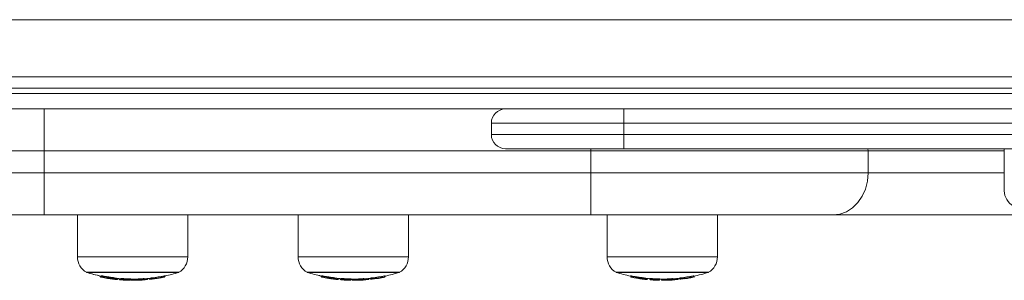
# Model space of a CAD drawing. Units: millimetres. Extents: x -2390 to 2910, y -1170 to 7330.
# Drawn here: x 74 to 297, y -113 to -54 of the extents above; entities that cross this region are included whole.
import ezdxf

# ---------------------------------------------------------------- set-up
doc = ezdxf.new("R2010")
doc.units = ezdxf.units.MM

msp = doc.modelspace()

# ---------------------------------------------------------------- linework, layer by layer
at = {"color": 7, "linetype": 'Continuous', "lineweight": 15}
for p, q in [((-40, -53.77), (727.16, -53.77)), ((744.74, -66.75), (-40, -66.75)), ((-40, -69.25), (748.66, -69.25)), ((-40, -70.52), (750.72, -70.52)), ((756.68, -74), (-40.5, -74)), ((80, -98), (80, -74)), ((211.29, -74), (211.29, -83)), ((181.29, -77.2), (181.29, -79.8)), ((762.6, -77.2), (181.29, -77.2)), ((181.29, -79.8), (767.74, -79.8)), ((297.5, -83.5), (12.5, -83.5)), ((774.65, -83), (184.49, -83)), ((203.82, -98), (203.82, -83)), ((266.62, -83.5), (266.61, -83)), ((266.62, -88.5), (266.62, -83.5)), ((297.5, -83), (297.5, -92.51)), ((4.76, -88.5), (297.5, -88.5)), ((823.5, -98), (-40.5, -98)), ((87.5, -98), (87.5, -107.51)), ((112.5, -107.51), (112.5, -98)), ((137.5, -98), (137.5, -107.51)), ((162.5, -107.51), (162.5, -98)), ((207.5, -98), (207.5, -107.51)), ((232.5, -107.51), (232.5, -98)), ((87.5, -107.51), (112.5, -107.51)), ((137.5, -107.51), (162.5, -107.51)), ((207.5, -107.51), (232.5, -107.51)), ((110.45, -111), (89.54, -111)), ((89.54, -111), (89.54, -111.03)), ((89.54, -111.03), (110.45, -111.03)), ((110.45, -111.03), (110.45, -111)), ((160.45, -111), (139.54, -111)), ((139.54, -111), (139.54, -111.03)), ((139.54, -111.03), (160.45, -111.03)), ((160.45, -111.03), (160.45, -111)), ((230.45, -111), (209.54, -111)), ((209.54, -111), (209.54, -111.03)), ((209.54, -111.03), (230.45, -111.03)), ((230.45, -111.03), (230.45, -111)), ((92.66, -111.81), (92.66, -111.88)), ((92.66, -111.81), (92.66, -111.88)), ((92.66, -111.88), (92.66, -111.88)), ((93.05, -111.87), (93.05, -111.79)), ((93.05, -111.87), (93.27, -111.87)), ((93.27, -111.81), (93.27, -111.87)), ((93.86, -112.22), (94.09, -112.26)), ((94.39, -112.08), (94.39, -112.02)), ((95.94, -112.31), (95.94, -112.26)), ((96.67, -112.43), (96.67, -112.4)), ((96.95, -112.43), (96.95, -112.47)), ((96.95, -112.43), (96.95, -112.47)), ((96.95, -112.47), (96.95, -112.47)), ((96.99, -112.48), (96.99, -112.44)), ((96.99, -112.48), (97.21, -112.48)), ((97.06, -112.64), (97.11, -112.67)), ((97.21, -112.45), (97.21, -112.48)), ((97.31, -112.41), (97.31, -112.48)), ((97.31, -112.41), (97.31, -112.41)), ((97.31, -112.41), (97.31, -112.48)), ((97.31, -112.48), (97.31, -112.48)), ((97.35, -112.46), (97.35, -112.39)), ((97.35, -112.46), (97.57, -112.46)), ((97.49, -112.68), (97.5, -112.68)), ((97.57, -112.39), (97.57, -112.46)), ((98.75, -112.77), (99.07, -112.77)), ((99.39, -112.77), (99.39, -112.77)), ((99.45, -112.55), (99.45, -112.49)), ((99.45, -112.55), (99.63, -112.55)), ((99.48, -112.75), (99.53, -112.72)), ((99.63, -112.55), (99.63, -112.5)), ((99.78, -112.77), (99.76, -112.76)), ((101.29, -112.54), (101.29, -112.49)), ((101.29, -112.54), (101.5, -112.54)), ((101.5, -112.47), (101.5, -112.54)), ((102.37, -112.49), (102.37, -112.43)), ((102.37, -112.49), (102.54, -112.49)), ((102.54, -112.43), (102.54, -112.49)), ((103.45, -112.4), (103.45, -112.4)), ((103.45, -112.4), (103.45, -112.4)), ((103.45, -112.4), (103.45, -112.4)), ((103.8, -112.51), (103.87, -112.54)), ((103.95, -112.56), (103.97, -112.55)), ((104.15, -112.3), (104.15, -112.33)), ((104.15, -112.3), (104.15, -112.3)), ((104.15, -112.3), (104.15, -112.33)), ((104.15, -112.33), (104.15, -112.33)), ((104.2, -112.31), (104.2, -112.28)), ((104.2, -112.31), (104.41, -112.31)), ((104.41, -112.25), (104.41, -112.31)), ((107.17, -111.87), (107.17, -111.82)), ((107.17, -111.87), (107.35, -111.87)), ((107.35, -111.87), (107.35, -111.79)), ((142.73, -111.83), (142.73, -111.88)), ((142.73, -111.83), (142.73, -111.88)), ((142.73, -111.88), (142.73, -111.88)), ((142.91, -111.87), (142.91, -111.79)), ((142.91, -111.87), (143.12, -111.87)), ((143.12, -111.81), (143.12, -111.87)), ((143.75, -112.22), (143.97, -112.26)), ((144.24, -112.08), (144.24, -112.02)), ((145.1, -112.47), (145.03, -112.46)), ((145.67, -112.55), (145.68, -112.55)), ((145.81, -112.31), (145.81, -112.26)), ((147.05, -112.44), (147.05, -112.47)), ((147.05, -112.44), (147.05, -112.47)), ((147.05, -112.47), (147.05, -112.47)), ((147.06, -112.48), (147.06, -112.44)), ((147.06, -112.48), (147.2, -112.48)), ((147.09, -112.6), (147.12, -112.63)), ((147.2, -112.41), (147.2, -112.48)), ((147.2, -112.41), (147.2, -112.48)), ((147.2, -112.48), (147.2, -112.48)), ((147.22, -112.46), (147.22, -112.39)), ((147.22, -112.46), (147.43, -112.46)), ((147.39, -112.68), (147.39, -112.68)), ((147.43, -112.39), (147.43, -112.46)), ((149.15, -112.77), (149.15, -112.78)), ((149.29, -112.77), (149.29, -112.77)), ((149.32, -112.55), (149.32, -112.49)), ((149.32, -112.55), (149.51, -112.55)), ((149.44, -112.71), (149.47, -112.67)), ((149.51, -112.55), (149.51, -112.5)), ((149.69, -112.56), (149.69, -112.57)), ((149.69, -112.57), (149.7, -112.57)), ((149.7, -112.56), (149.7, -112.57)), ((149.89, -112.77), (149.86, -112.76)), ((151.18, -112.54), (151.18, -112.49)), ((151.18, -112.54), (151.37, -112.54)), ((151.37, -112.47), (151.37, -112.54)), ((152.25, -112.49), (152.25, -112.43)), ((152.25, -112.49), (152.43, -112.49)), ((152.43, -112.43), (152.43, -112.49)), ((153.57, -112.4), (153.57, -112.39)), ((153.57, -112.4), (153.57, -112.39)), ((153.57, -112.4), (153.57, -112.4)), ((153.86, -112.36), (153.88, -112.36)), ((153.86, -112.46), (153.91, -112.51)), ((153.88, -112.36), (154.08, -112.34)), ((153.88, -112.35), (153.88, -112.36)), ((154.05, -112.56), (154.06, -112.55)), ((154.08, -112.3), (154.08, -112.33)), ((154.08, -112.3), (154.08, -112.33)), ((154.08, -112.33), (154.08, -112.33)), ((154.1, -112.31), (154.1, -112.28)), ((154.1, -112.31), (154.3, -112.31)), ((154.3, -112.25), (154.3, -112.31)), ((157.07, -111.87), (157.07, -111.82)), ((157.07, -111.87), (157.26, -111.87)), ((157.08, -112.1), (157.08, -112.1)), ((157.17, -112.05), (157.22, -112)), ((157.26, -111.87), (157.26, -111.79)), ((212.81, -111.79), (212.81, -111.87)), ((212.81, -111.87), (213.01, -111.87)), ((213.01, -111.87), (212.97, -112.07)), ((213.01, -111.81), (213.01, -111.87)), ((213.67, -112.22), (213.89, -112.26)), ((213.67, -112.22), (213.89, -112.26)), ((214.13, -112.08), (214.13, -112.02)), ((215.72, -112.31), (215.72, -112.26)), ((216.63, -112.44), (216.63, -112.41)), ((217.12, -112.39), (217.12, -112.46)), ((217.12, -112.46), (217.32, -112.46)), ((217.12, -112.46), (217.12, -112.48)), ((217.32, -112.46), (217.31, -112.66)), ((217.31, -112.66), (217.31, -112.68)), ((217.31, -112.68), (217.92, -112.72)), ((217.31, -112.68), (217.92, -112.72)), ((217.31, -112.68), (217.31, -112.68)), ((217.32, -112.39), (217.32, -112.46)), ((218.61, -112.75), (219.21, -112.77)), ((218.61, -112.76), (219.22, -112.78)), ((219.22, -112.55), (219.21, -112.75)), ((219.21, -112.75), (219.21, -112.77)), ((219.21, -112.77), (219.21, -112.77)), ((219.22, -112.55), (219.22, -112.49)), ((219.22, -112.55), (219.42, -112.55)), ((219.42, -112.5), (219.42, -112.55)), ((219.42, -112.57), (219.42, -112.51)), ((219.42, -112.55), (219.42, -112.57)), ((219.42, -112.56), (219.42, -112.56)), ((219.42, -112.58), (219.42, -112.56)), ((219.42, -112.56), (219.42, -112.58)), ((219.42, -112.58), (219.42, -112.58)), ((219.77, -112.56), (219.77, -112.57)), ((219.77, -112.57), (219.78, -112.57)), ((219.78, -112.56), (219.78, -112.57)), ((219.97, -112.77), (219.94, -112.76)), ((221.08, -112.54), (221.08, -112.49)), ((221.08, -112.54), (221.27, -112.54)), ((221.27, -112.47), (221.27, -112.54)), ((221.27, -112.54), (221.28, -112.73)), ((222.15, -112.49), (222.15, -112.43)), ((222.15, -112.49), (222.34, -112.49)), ((222.15, -112.49), (222.16, -112.69)), ((222.34, -112.43), (222.34, -112.49)), ((223.51, -112.59), (223.48, -112.6)), ((223.65, -112.4), (223.65, -112.38)), ((223.65, -112.4), (223.66, -112.4)), ((223.66, -112.4), (223.66, -112.38)), ((223.9, -112.35), (223.9, -112.36)), ((223.9, -112.36), (223.94, -112.36)), ((223.94, -112.35), (223.94, -112.36)), ((224.01, -112.28), (224.01, -112.31)), ((224.01, -112.31), (224.21, -112.31)), ((224.12, -112.56), (224.13, -112.55)), ((224.21, -112.25), (224.21, -112.31)), ((224.21, -112.31), (224.23, -112.51)), ((224.23, -112.51), (224.23, -112.53)), ((224.23, -112.53), (224.23, -112.53)), ((226.98, -111.87), (226.98, -111.82)), ((226.98, -111.87), (227.01, -112.07)), ((226.98, -111.87), (227.18, -111.87)), ((227.01, -112.07), (227.01, -112.1)), ((227.01, -112.1), (227.03, -112.1)), ((227.13, -112.08), (227.13, -112.08)), ((227.18, -111.79), (227.18, -111.87)), ((227.18, -111.9), (227.18, -111.82)), ((227.18, -111.87), (227.18, -111.9)), ((227.18, -111.88), (227.29, -111.88)), ((227.29, -111.86), (227.29, -111.82)), ((227.29, -111.82), (227.29, -111.88)), ((227.29, -111.88), (227.29, -111.86))]:
    msp.add_line(p, q, dxfattribs=at)
at = {"color": 7, "linetype": 'Continuous', "lineweight": 15, "flags": 128}
for points in [[(258.67, -98), (260.22, -97.82), (261.71, -97.28), (263.09, -96.4), (264.29, -95.22), (265.28, -93.78), (266.02, -92.14), (266.47, -90.35), (266.62, -88.5)], [(92.76, -112.06), (92.78, -112.07), (92.82, -112.08)], [(96.66, -112.43), (96.67, -112.44), (96.66, -112.44), (96.66, -112.44), (96.66, -112.44)], [(99.07, -112.78), (99.11, -112.77), (99.14, -112.76)], [(99.07, -112.77), (99.07, -112.77), (99.07, -112.76), (99.07, -112.76)], [(103.32, -112.59), (103.3, -112.59), (103.27, -112.6)], [(103.95, -112.35), (104.07, -112.34), (104.15, -112.33)], [(104.33, -112.53), (104.28, -112.53), (103.97, -112.55)], [(107.13, -112.1), (107.16, -112.09), (107.17, -112.09)], [(107.19, -112.07), (107.22, -112.06), (107.25, -112.05)], [(142.73, -111.88), (142.76, -111.9), (142.78, -111.92), (142.8, -111.93), (142.82, -111.93), (142.84, -111.93), (142.86, -111.92), (142.89, -111.9), (142.91, -111.87)], [(143.07, -112.07), (143.05, -112.09), (143.02, -112.11), (143, -112.12), (142.98, -112.13), (142.96, -112.13), (142.94, -112.12), (142.92, -112.1), (142.89, -112.08)], [(146.64, -112.44), (146.64, -112.44), (146.64, -112.44), (146.64, -112.44)], [(149.15, -112.78), (149.15, -112.77), (149.15, -112.76)], [(149.15, -112.78), (149.19, -112.77), (149.21, -112.77)], [(153.43, -112.59), (153.43, -112.59), (153.39, -112.6)], [(218.61, -112.76), (218.61, -112.77), (218.61, -112.78), (218.61, -112.79), (218.61, -112.79), (218.61, -112.79), (218.61, -112.78), (218.61, -112.77), (218.61, -112.75)], [(219.22, -112.78), (219.22, -112.77), (219.22, -112.77)]]:
    msp.add_lwpolyline(points, dxfattribs=at)
at = {"color": 7, "linetype": 'Continuous', "lineweight": 15}
for centre, radius, start, end in [((184.49, -77.2), 3.2, 90, 180), ((184.49, -79.8), 3.2, 180, 270), ((301.5, -92.51), 4, 180, 240.7415), ((91.5, -107.51), 4, 180, 240.7415), ((108.5, -107.51), 4, 299.2585, 0), ((141.5, -107.51), 4, 180, 240.7415), ((158.5, -107.51), 4, 299.2585, 0), ((211.5, -107.51), 4, 180, 240.7415), ((228.5, -107.51), 4, 299.2585, 0), ((100, -76.25), 36.32, 253.2682, 258.5165), ((100.01, -76.59), 35.98, 253.1863, 258.5231), ((100, -76.25), 36.32, 281.6749, 286.7318), ((150, -76.25), 36.32, 253.2682, 258.5671), ((150, -76.31), 36.25, 253.2528, 258.57), ((150, -76.25), 36.32, 281.4617, 286.7318), ((220, -76.25), 36.32, 253.2682, 258.5808), ((220, -76.25), 36.32, 281.2579, 286.7318), ((92.85, -111.54), 0.393, 240.9788, 301.5021), ((92.86, -111.88), 0.2, 180, 242.2578), ((92.85, -111.88), 0.198, 179.5688, 242.2001), ((93.01, -111.73), 0.396, 240.9788, 301.5021), ((100, -76.57), 36.25, 258.7606, 259.8867), ((93.25, -111.87), 0.201, 180.3251, 258.697), ((92.65, -111.8), 0.625, 334.1921, 352.9869), ((100.21, -76.92), 35.84, 258.7446, 260.5778), ((100.23, -76.92), 35.64, 258.7446, 260.579), ((93.7, -111.87), 0.387, 260.2954, 295.164), ((100, -76.57), 36.25, 263.0734, 264.195), ((100, -76.25), 36.32, 264.5581, 265.5884), ((100, -76.62), 35.95, 264.6526, 265.7064), ((97.15, -112.47), 0.2, 180, 242.6443), ((97.18, -112.03), 0.494, 242.5991, 247.3291), ((97.15, -112.47), 0.199, 179.5945, 242.5933), ((97.19, -112.49), 0.199, 179.6213, 247.3098), ((97.19, -112.48), 0.2, 247.374, 265.7203), ((96.73, -112.5), 0.479, 337.5927, 2.0036), ((99.85, -76.94), 35.85, 265.7203, 266.6834), ((97.09, -112.01), 0.519, 294.7226, 299.2991), ((97.51, -112.48), 0.2, 180, 265.7195), ((97.51, -112.48), 0.201, 180.2147, 265.589), ((97.55, -112.46), 0.201, 180.2979, 265.599), ((97.28, -112.2), 0.522, 294.7226, 299.2991), ((100.17, -76.94), 35.84, 265.7195, 266.6827), ((96.97, -112.46), 0.592, 340.5319, 0.164), ((100.21, -76.94), 35.82, 265.7173, 268.7528), ((100.23, -76.94), 35.62, 265.7173, 268.7528), ((97.92, -112.36), 0.398, 267.1398, 295.5228), ((100, -76.57), 36.25, 266.6863, 267.7942), ((98.62, -112.39), 0.402, 268.3132, 295.3921), ((100.17, -76.94), 35.84, 267.7918, 268.7534), ((99.39, -112.57), 0.2, 268.7534, 294.6218), ((99.17, -112.29), 0.523, 294.6674, 299.237), ((99.39, -112.57), 0.198, 268.7446, 294.6332), ((98.87, -112.58), 0.581, 343.3493, 3.275), ((99.43, -112.55), 0.198, 268.7391, 299.1822), ((99.43, -112.55), 0.2, 299.1913, 360), ((100, -76.62), 35.94, 269.3321, 270), ((100.34, -106.5), 6.11, 263.0731, 279.026), ((99.78, -112.57), 0.2, 206.0004, 263.0829), ((99.78, -112.58), 0.183, 197.4365, 261.4929), ((100.52, -106.67), 6.14, 263.0731, 279.026), ((100, -76.25), 36.32, 270, 270.6329), ((100, -76.57), 36.25, 270.989, 271.986), ((101.06, -107.28), 5.51, 271.9977, 278.5741), ((101.49, -112.54), 0.197, 179.3105, 268.0451), ((100.93, -112.6), 0.57, 346.4451, 6.6369), ((100.21, -76.94), 35.82, 272.0428, 273.449), ((100.23, -76.94), 35.62, 272.0428, 273.449), ((99.93, -76.94), 35.87, 272.6571, 273.3218), ((102.1, -111.38), 1.37, 261.0121, 273.4349), ((100, -76.57), 36.25, 273.4507, 274.381), ((101.81, -112.57), 0.566, 347.7823, 8.0704), ((102.34, -112.49), 0.2, 275.0721, 0.0879), ((102.64, -110.93), 1.78, 261.1287, 290.7268), ((102.82, -110.74), 1.77, 261.1287, 290.7268), ((100, -76.25), 36.32, 274.6714, 276.5647), ((103.25, -112.4), 0.2, 290.1828, 0), ((103.25, -112.41), 0.194, 290.5386, 1.6519), ((103.89, -112.33), 0.2, 192.1406, 242.5561), ((103.89, -112.33), 0.198, 191.7249, 242.5516), ((103.94, -112.36), 0.199, 183.2475, 249.6036), ((103.97, -112.38), 0.18, 175.5679, 263.6347), ((103.94, -112.36), 0.2, 249.6894, 273.2141), ((103.94, -111.86), 0.514, 294.109, 299.415), ((104.35, -112.33), 0.2, 180, 276.7477), ((104.35, -112.33), 0.2, 180.1622, 276.5412), ((104.4, -112.31), 0.201, 180.2595, 276.5379), ((100.16, -76.93), 35.85, 276.7477, 280.0851), ((104.16, -112.06), 0.517, 294.109, 299.415), ((100.22, -76.92), 35.64, 276.7518, 281.2369), ((103.87, -112.42), 0.558, 350.9569, 11.429), ((100.21, -76.93), 35.83, 276.7518, 281.2369), ((103.03, -96.09), 16.49, 275.0871, 281.9344), ((100, -76.57), 36.25, 278.8185, 280.224), ((103.47, -95.8), 16.7, 280.2259, 282.6693), ((106.94, -111.63), 0.503, 292.6025, 299.7639), ((107.09, -111.9), 0.2, 282.6655, 292.4944), ((106.64, -112.03), 0.55, 355.3484, 15.9702), ((107.15, -111.87), 0.2, 299.6553, 360), ((142.93, -111.88), 0.2, 180, 219.6473), ((142.93, -111.88), 0.199, 179.8509, 219.6415), ((142.93, -111.88), 0.199, 219.6552, 258.8303), ((143.11, -111.87), 0.2, 180.1887, 258.8426), ((150, -76.57), 36.25, 258.808, 259.9293), ((141.78, -111.65), 1.36, 342.2265, 350.7486), ((150.09, -76.63), 36.12, 258.7903, 260.6164), ((150.1, -76.63), 35.92, 258.7903, 260.6176), ((143.67, -112.16), 0.0967, 264.9317, 321.3391), ((150, -76.57), 36.25, 263.1788, 264.2843), ((150, -76.25), 36.32, 264.6343, 265.3337), ((150, -76.32), 36.25, 264.6748, 265.5732), ((147.25, -112.47), 0.2, 180, 220.111), ((147.21, -112.33), 0.22, 219.9408, 226.097), ((147.25, -112.47), 0.199, 179.8549, 220.1327), ((147.26, -112.48), 0.199, 179.8771, 226.2718), ((147.26, -112.48), 0.2, 226.2796, 265.7381), ((147.02, -112.3), 0.254, 316.6756, 322.2649), ((147.4, -112.48), 0.2, 180, 265.7373), ((147.4, -112.48), 0.2, 180.1419, 265.7364), ((147.42, -112.46), 0.2, 180.1859, 265.7499), ((147.02, -112.61), 0.234, 341.4994, 358.2757), ((149.93, -76.64), 36.15, 265.7381, 266.6972), ((147.2, -112.5), 0.256, 316.6756, 322.2649), ((150.07, -76.64), 36.14, 265.7373, 266.6965), ((146.12, -112.41), 1.31, 348.9829, 357.7554), ((150.09, -76.64), 36.12, 265.7351, 268.758), ((150.1, -76.64), 35.92, 265.7351, 268.758), ((147.91, -112.66), 0.0998, 270.5043, 322.3859), ((150, -76.57), 36.25, 266.7001, 267.8034), ((149.93, -76.64), 36.15, 267.8014, 268.7589), ((148.61, -112.69), 0.103, 272.1967, 321.5328), ((150.07, -76.64), 36.14, 267.801, 268.7586), ((149.3, -112.57), 0.2, 268.7586, 316.4388), ((149.3, -112.57), 0.199, 268.7417, 316.4642), ((149.11, -112.59), 0.255, 316.6029, 322.1943), ((148.02, -112.57), 1.3, 351.953, 0.797), ((149.31, -112.55), 0.199, 268.7319, 322.0242), ((150, -76.32), 36.25, 268.9796, 270), ((149.31, -112.55), 0.2, 322.0416, 0), ((149.89, -112.57), 0.2, 180, 262.0727), ((150.34, -107.97), 4.65, 262.0571, 280.3521), ((149.89, -112.58), 0.191, 177.0492, 260.5207), ((150.53, -108.14), 4.67, 262.0571, 280.3521), ((150, -76.25), 36.32, 270, 270.6182), ((150, -76.57), 36.25, 270.9657, 271.9424), ((151.38, -112.54), 0.199, 179.7051, 268.7771), ((151.09, -108.68), 4.12, 271.9634, 279.9268), ((150.1, -76.64), 35.92, 272.0343, 273.4347), ((150.09, -112.63), 1.29, 355.1929, 4.0876), ((150.09, -76.64), 36.12, 272.0343, 273.4347), ((149.97, -76.64), 36.17, 272.3919, 273.2479), ((152.07, -110.49), 2.26, 263.0152, 273.4902), ((150, -76.57), 36.25, 273.496, 274.4454), ((150.97, -112.62), 1.28, 356.5843, 5.4921), ((152.24, -112.49), 0.199, 275.5464, 0.3151), ((152.6, -109.94), 2.77, 262.8518, 286.6142), ((152.78, -109.76), 2.76, 262.8518, 286.6142), ((150, -76.25), 36.32, 274.739, 276.446), ((153.37, -112.4), 0.2, 286.3368, 0), ((153.37, -112.41), 0.193, 287.0182, 2.3027), ((154.01, -112.33), 0.2, 188.4416, 220.0048), ((154.01, -112.33), 0.199, 188.3167, 220.0298), ((154.04, -112.36), 0.2, 179.8871, 229.6536), ((154.06, -112.37), 0.183, 174.7163, 265.3598), ((154.04, -112.36), 0.2, 229.6614, 273.4367), ((153.19, -98.13), 14.45, 273.4652, 282.7491), ((153.9, -112.16), 0.248, 315.8986, 322.4319), ((154.28, -112.33), 0.2, 180, 276.7198), ((154.28, -112.33), 0.2, 180.1317, 276.6782), ((154.3, -112.31), 0.2, 180.1853, 276.6848), ((150.1, -76.64), 35.92, 276.7238, 281.1911), ((150.07, -76.64), 36.14, 276.7198, 280.0438), ((153.04, -112.51), 1.28, 359.8686, 8.7862), ((154.12, -112.36), 0.25, 315.8986, 322.4319), ((150.09, -76.64), 36.12, 276.7238, 281.1911), ((150, -76.57), 36.25, 278.3943, 279.7307), ((153.65, -97.83), 14.67, 279.7366, 283.523), ((155.82, -112.17), 1.28, 4.366, 13.2496), ((157.04, -111.9), 0.2, 283.5135, 313.5349), ((157.04, -111.9), 0.199, 281.1613, 313.519), ((156.91, -111.93), 0.236, 313.9525, 322.9404), ((157.06, -111.88), 0.199, 281.1431, 322.5587), ((157.06, -111.87), 0.2, 322.5662, 360), ((213.01, -111.87), 0.2, 180.0293, 258.8769), ((220, -76.57), 36.19, 258.801, 260.6253), ((213.29, -112.08), 0.324, 177.8453, 188.3121), ((220, -76.57), 36.25, 258.8191, 259.9392), ((220, -76.57), 35.99, 258.801, 260.6265), ((213.87, -112.23), 0.204, 178.666, 189.1107), ((220, -76.57), 36.25, 263.2175, 264.325), ((220, -76.25), 36.32, 264.68, 265.4647), ((217.32, -112.46), 0.2, 180.0355, 265.7968), ((217.32, -112.48), 0.2, 181.9174, 265.7414), ((217.32, -112.48), 0.2, 180.023, 265.7803), ((217.33, -112.48), 0.2, 214.634, 265.7422), ((220, -76.57), 36.19, 265.7392, 268.7592), ((220, -76.57), 36.21, 265.7414, 266.6997), ((220, -76.57), 35.99, 265.7392, 268.7592), ((218.09, -112.72), 0.174, 177.3812, 190.2778), ((220, -76.57), 36.25, 266.7033, 267.8055), ((220, -76.57), 36.21, 267.8032, 268.7598), ((219.22, -112.55), 0.2, 268.7178, 359.947), ((219.22, -112.57), 0.2, 268.7598, 0), ((219.22, -112.57), 0.2, 268.7321, 359.9635), ((219.22, -112.58), 0.2, 268.7601, 357.8811), ((219.22, -112.56), 0.2, 358.2928, 360), ((220, -76.25), 36.32, 269.0905, 270), ((219.97, -112.57), 0.2, 180, 261.0053), ((220.35, -109.01), 3.6, 260.9818, 281.7568), ((219.98, -112.57), 0.193, 177.625, 259.8845), ((220.54, -109.19), 3.62, 260.9818, 281.7568), ((220, -76.25), 36.32, 270, 270.6109), ((220, -76.57), 36.25, 270.95, 271.9134), ((221.28, -112.54), 0.199, 179.957, 269.2762), ((221.1, -109.66), 3.13, 271.9485, 281.3838), ((220, -76.57), 35.99, 272.0323, 273.4313), ((220, -76.57), 36.19, 272.0323, 273.4313), ((220, -76.57), 36.24, 272.2216, 273.2282), ((222.05, -109.62), 3.13, 264.0588, 273.5393), ((222.14, -112.5), 0.198, 276.009, 0.5533), ((222.56, -109.01), 3.7, 263.8049, 284.365), ((220, -76.57), 36.25, 273.5415, 274.509), ((222.74, -108.83), 3.68, 263.8049, 284.365), ((220, -76.25), 36.32, 274.807, 276.1692), ((223.46, -112.4), 0.2, 284.1892, 0), ((223.46, -112.41), 0.191, 285.2166, 2.8834), ((224.1, -112.36), 0.2, 180, 273.6469), ((224.13, -112.37), 0.185, 175.444, 266.7323), ((224.21, -112.31), 0.2, 180.0479, 276.7462), ((224.21, -112.33), 0.2, 180.0292, 276.7317), ((224.21, -112.33), 0.2, 181.9742, 276.7133), ((223.3, -99.7), 12.88, 273.6833, 283.5106), ((220, -76.57), 35.99, 276.7173, 281.1805), ((220, -76.57), 36.19, 276.7173, 281.1805), ((220, -76.57), 36.21, 276.7133, 280.0343), ((220, -76.57), 36.25, 278.1025, 279.3916), ((223.78, -99.42), 13.09, 279.4034, 284.3253), ((226.98, -111.87), 0.2, 281.1046, 359.9584), ((226.98, -111.9), 0.2, 281.1318, 359.9768), ((226.98, -111.9), 0.2, 284.3086, 0), ((230.77, -111.31), 3.72, 191.3184, 191.9143), ((227.09, -111.88), 0.2, 281.3489, 357.8443), ((227.09, -111.86), 0.2, 358.3258, 360)]:
    msp.add_arc(centre, radius, start, end, dxfattribs=at)
for points in [[(92.85, -111.84), (92.92, -111.84), (92.98, -111.82), (93.05, -111.79)], [(93.27, -111.81), (93.65, -111.89), (94.02, -111.95), (94.39, -112.02)], [(94.39, -112.08), (94.39, -112.08), (94.39, -112.08), (94.39, -112.08)], [(95.94, -112.31), (95.94, -112.31), (95.94, -112.31), (95.94, -112.31)], [(97.31, -112.41), (97.32, -112.4), (97.33, -112.4), (97.35, -112.39)], [(97.57, -112.39), (98.19, -112.44), (98.82, -112.47), (99.45, -112.49)], [(100.39, -112.56), (100.69, -112.56), (100.99, -112.53), (101.29, -112.49)], [(101.29, -112.49), (101.33, -112.48), (101.41, -112.47), (101.5, -112.47)], [(102.37, -112.43), (102.45, -112.42), (102.53, -112.42), (102.54, -112.43)], [(104.15, -112.3), (104.17, -112.3), (104.18, -112.29), (104.2, -112.28)], [(104.41, -112.25), (105.34, -112.14), (106.26, -112), (107.17, -111.82)], [(142.82, -111.84), (142.85, -111.84), (142.88, -111.82), (142.91, -111.79)], [(143.12, -111.81), (143.49, -111.89), (143.87, -111.95), (144.24, -112.02)], [(144.24, -112.08), (144.24, -112.08), (144.24, -112.08), (144.24, -112.08)], [(145.81, -112.31), (145.81, -112.31), (145.81, -112.31), (145.81, -112.31)], [(147.2, -112.41), (147.21, -112.4), (147.21, -112.4), (147.22, -112.39)], [(147.43, -112.39), (148.06, -112.44), (148.69, -112.47), (149.32, -112.49)], [(150.39, -112.56), (150.65, -112.56), (150.91, -112.53), (151.18, -112.49)], [(151.18, -112.49), (151.21, -112.48), (151.29, -112.47), (151.37, -112.47)], [(152.25, -112.43), (152.33, -112.42), (152.41, -112.42), (152.43, -112.43)], [(152.43, -112.43), (152.64, -112.45), (152.84, -112.45), (153.04, -112.43)], [(154.08, -112.3), (154.08, -112.3), (154.09, -112.29), (154.1, -112.28)], [(154.3, -112.25), (155.23, -112.14), (156.15, -112), (157.07, -111.82)], [(213.01, -111.81), (213.38, -111.89), (213.76, -111.95), (214.13, -112.02)], [(214.13, -112.08), (214.13, -112.08), (214.13, -112.08), (214.13, -112.08)], [(215.72, -112.31), (215.72, -112.31), (215.72, -112.31), (215.72, -112.31)], [(217.32, -112.39), (217.95, -112.44), (218.58, -112.47), (219.22, -112.49)], [(220.39, -112.56), (220.62, -112.56), (220.85, -112.53), (221.08, -112.49)], [(221.08, -112.49), (221.11, -112.48), (221.19, -112.47), (221.27, -112.47)], [(222.15, -112.43), (222.23, -112.42), (222.31, -112.42), (222.34, -112.43)], [(222.34, -112.43), (222.57, -112.45), (222.81, -112.45), (223.04, -112.43)], [(224.21, -112.25), (225.13, -112.14), (226.06, -112), (226.98, -111.82)], [(227.18, -111.79), (227.18, -111.8), (227.18, -111.81), (227.18, -111.82)]]:
    msp.add_open_spline(points, degree=3, dxfattribs=at)
for points, knots in [([(93.05, -111.79), (93.06, -111.78), (93.09, -111.78), (93.17, -111.79), (93.22, -111.8), (93.27, -111.81)], [0, 0, 0, 0, 0.5, 0.5, 1, 1, 1, 1]), ([(94.98, -112.46), (94.92, -112.45), (94.72, -112.42), (94.37, -112.37), (94.09, -112.32), (93.97, -112.3)], [0, 0, 0, 0, 0.196411, 0.622726, 1, 1, 1, 1]), ([(94.09, -112.26), (94.28, -112.29), (94.47, -112.32), (94.76, -112.37), (94.85, -112.39), (94.99, -112.41), (95.03, -112.41), (95.11, -112.43), (95.15, -112.44), (95.19, -112.44)], [0, 0, 0, 0, 0.5, 0.5, 0.75, 0.75, 0.875, 0.875, 1, 1, 1, 1]), ([(94.39, -112.08), (94.39, -112.13), (94.38, -112.18), (94.36, -112.25), (94.35, -112.27), (94.34, -112.27)], [0, 0, 0, 0, 0.5, 0.5, 1, 1, 1, 1]), ([(95.79, -112.5), (95.74, -112.5), (95.69, -112.49), (95.58, -112.47), (95.52, -112.46), (95.35, -112.43), (95.23, -112.41), (94.85, -112.36), (94.6, -112.32), (94.34, -112.27)], [0, 0, 0, 0, 0.125, 0.125, 0.25, 0.25, 0.5, 0.5, 1, 1, 1, 1]), ([(94.39, -112.02), (94.67, -112.06), (94.94, -112.1), (95.34, -112.16), (95.47, -112.18), (95.65, -112.21), (95.71, -112.22), (95.83, -112.24), (95.88, -112.25), (95.94, -112.26)], [0, 0, 0, 0, 0.5, 0.5, 0.75, 0.75, 0.875, 0.875, 1, 1, 1, 1]), ([(94.39, -112.08), (94.67, -112.12), (94.94, -112.16), (95.34, -112.22), (95.47, -112.24), (95.65, -112.26), (95.71, -112.27), (95.83, -112.29), (95.88, -112.3), (95.94, -112.31)], [0, 0, 0, 0, 0.5, 0.5, 0.75, 0.75, 0.875, 0.875, 1, 1, 1, 1]), ([(95.75, -112.56), (95.73, -112.56), (95.71, -112.56), (95.64, -112.55), (95.59, -112.55), (95.47, -112.53), (95.39, -112.52), (95.25, -112.5), (95.2, -112.49), (95.09, -112.48), (95.04, -112.47), (94.98, -112.46)], [0, 0, 0, 0, 0.25, 0.25, 0.5, 0.5, 0.75, 0.75, 0.875, 0.875, 1, 1, 1, 1]), ([(95.18, -112.44), (95.24, -112.45), (95.4, -112.48), (95.61, -112.52), (95.71, -112.54), (95.7, -112.54), (95.7, -112.54)], [0, 0, 0, 0, 0.179255, 0.553168, 0.944852, 1, 1, 1, 1]), ([(95.19, -112.44), (95.25, -112.45), (95.3, -112.46), (95.4, -112.48), (95.44, -112.49), (95.57, -112.51), (95.63, -112.52), (95.72, -112.54), (95.74, -112.55), (95.77, -112.56), (95.76, -112.56), (95.75, -112.56)], [0, 0, 0, 0, 0.125, 0.125, 0.25, 0.25, 0.5, 0.5, 0.75, 0.75, 1, 1, 1, 1]), ([(95.7, -112.55), (95.71, -112.55), (95.72, -112.56), (95.74, -112.56), (95.74, -112.56), (95.75, -112.56)], [0, 0, 0, 0, 0.605624, 0.756502, 1, 1, 1, 1]), ([(95.94, -112.31), (95.93, -112.36), (95.91, -112.41), (95.86, -112.48), (95.82, -112.51), (95.79, -112.5)], [0, 0, 0, 0, 0.5, 0.5, 1, 1, 1, 1]), ([(96.44, -112.64), (96.46, -112.64), (96.46, -112.63), (96.43, -112.62), (96.4, -112.61), (96.29, -112.59), (96.21, -112.58), (96.07, -112.55), (96.02, -112.54), (95.91, -112.52), (95.85, -112.51), (95.79, -112.5)], [0, 0, 0, 0, 0.25, 0.25, 0.5, 0.5, 0.75, 0.75, 0.875, 0.875, 1, 1, 1, 1]), ([(95.94, -112.26), (96.1, -112.29), (96.42, -112.34), (96.65, -112.39), (96.66, -112.4), (96.66, -112.4)], [0, 0, 0, 0, 0.372864, 0.746469, 1, 1, 1, 1]), ([(95.94, -112.31), (95.94, -112.31), (95.95, -112.31), (96.13, -112.34), (96.43, -112.38), (96.65, -112.42), (96.66, -112.43), (96.66, -112.43)], [0, 0, 0, 0, 0.000033, 0.023012, 0.388628, 0.752785, 1, 1, 1, 1]), ([(96.33, -112.63), (96.37, -112.63), (96.42, -112.64), (96.44, -112.64), (96.44, -112.64)], [0, 0, 0, 0, 0.659681, 1, 1, 1, 1]), ([(96.66, -112.44), (96.66, -112.49), (96.63, -112.55), (96.55, -112.62), (96.5, -112.64), (96.44, -112.64)], [0, 0, 0, 0, 0.5, 0.5, 1, 1, 1, 1]), ([(97.35, -112.39), (97.35, -112.39), (97.38, -112.39), (97.46, -112.39), (97.51, -112.39), (97.57, -112.39)], [0, 0, 0, 0, 0.5, 0.5, 1, 1, 1, 1]), ([(99.45, -112.49), (99.47, -112.49), (99.52, -112.49), (99.57, -112.49), (99.61, -112.49), (99.63, -112.5), (99.63, -112.5), (99.63, -112.5)], [0, 0, 0, 0, 0.229278, 0.458544, 0.688101, 0.918017, 1, 1, 1, 1]), ([(101.5, -112.47), (101.61, -112.47), (101.73, -112.46), (101.85, -112.46), (102.02, -112.45), (102.2, -112.44), (102.37, -112.43)], [0.0001442387, 0.0001442387, 0.0001442387, 0.0001442387, 0.0005015679, 0.0005015679, 0.0005015679, 0.0010230003, 0.0010230003, 0.0010230003, 0.0010230003]), ([(102.54, -112.43), (102.58, -112.43), (102.72, -112.45), (102.86, -112.44), (102.96, -112.44)], [0, 0, 0, 0, 0.262932, 1, 1, 1, 1]), ([(104.2, -112.28), (104.2, -112.28), (104.23, -112.27), (104.31, -112.26), (104.36, -112.25), (104.41, -112.25)], [0, 0, 0, 0, 0.5, 0.5, 1, 1, 1, 1]), ([(107.17, -111.82), (107.19, -111.81), (107.24, -111.8), (107.29, -111.79), (107.33, -111.79), (107.35, -111.79), (107.35, -111.79), (107.35, -111.79)], [0, 0, 0, 0, 0.233538, 0.467204, 0.697546, 0.923503, 1, 1, 1, 1]), ([(142.91, -111.79), (142.91, -111.78), (142.93, -111.78), (143.01, -111.79), (143.06, -111.8), (143.12, -111.81)], [0, 0, 0, 0, 0.5, 0.5, 1, 1, 1, 1]), ([(145.03, -112.46), (144.99, -112.45), (144.94, -112.44), (144.85, -112.43), (144.8, -112.42), (144.65, -112.4), (144.55, -112.38), (144.34, -112.35), (144.24, -112.33), (144.03, -112.3), (143.93, -112.28), (143.83, -112.27)], [0, 0, 0, 0, 0.125, 0.125, 0.25, 0.25, 0.5, 0.5, 0.75, 0.75, 1, 1, 1, 1]), ([(143.97, -112.26), (144.16, -112.29), (144.35, -112.32), (144.64, -112.37), (144.74, -112.39), (144.88, -112.41), (144.92, -112.41), (145.01, -112.43), (145.05, -112.44), (145.09, -112.44)], [0, 0, 0, 0, 0.5, 0.5, 0.75, 0.75, 0.875, 0.875, 1, 1, 1, 1]), ([(144.24, -112.08), (144.23, -112.13), (144.23, -112.18), (144.21, -112.25), (144.2, -112.27), (144.2, -112.27)], [0, 0, 0, 0, 0.5, 0.5, 1, 1, 1, 1]), ([(145.67, -112.5), (145.62, -112.5), (145.56, -112.49), (145.45, -112.47), (145.4, -112.46), (145.22, -112.43), (145.09, -112.41), (144.71, -112.36), (144.46, -112.32), (144.2, -112.27)], [0, 0, 0, 0, 0.125, 0.125, 0.25, 0.25, 0.5, 0.5, 1, 1, 1, 1]), ([(144.24, -112.02), (144.52, -112.06), (144.79, -112.1), (145.19, -112.16), (145.33, -112.18), (145.52, -112.21), (145.58, -112.22), (145.7, -112.24), (145.75, -112.25), (145.81, -112.26)], [0, 0, 0, 0, 0.5, 0.5, 0.75, 0.75, 0.875, 0.875, 1, 1, 1, 1]), ([(144.24, -112.08), (144.52, -112.12), (144.79, -112.16), (145.19, -112.22), (145.33, -112.24), (145.52, -112.26), (145.58, -112.27), (145.7, -112.29), (145.75, -112.3), (145.81, -112.31)], [0, 0, 0, 0, 0.5, 0.5, 0.75, 0.75, 0.875, 0.875, 1, 1, 1, 1]), ([(145.08, -112.44), (145.14, -112.45), (145.31, -112.48), (145.54, -112.52), (145.66, -112.54), (145.67, -112.55), (145.67, -112.55)], [0, 0, 0, 0, 0.174778, 0.547199, 0.937318, 1, 1, 1, 1]), ([(145.09, -112.44), (145.15, -112.45), (145.2, -112.46), (145.31, -112.48), (145.35, -112.49), (145.49, -112.51), (145.56, -112.52), (145.66, -112.54), (145.69, -112.55), (145.73, -112.56), (145.73, -112.56), (145.73, -112.56)], [0, 0, 0, 0, 0.125, 0.125, 0.25, 0.25, 0.5, 0.5, 0.75, 0.75, 1, 1, 1, 1]), ([(145.81, -112.31), (145.8, -112.36), (145.79, -112.41), (145.74, -112.48), (145.7, -112.51), (145.67, -112.5)], [0, 0, 0, 0, 0.5, 0.5, 1, 1, 1, 1]), ([(146.42, -112.64), (146.43, -112.64), (146.42, -112.63), (146.37, -112.62), (146.33, -112.61), (146.2, -112.59), (146.12, -112.58), (145.97, -112.55), (145.92, -112.54), (145.8, -112.52), (145.74, -112.51), (145.67, -112.5)], [0, 0, 0, 0, 0.25, 0.25, 0.5, 0.5, 0.75, 0.75, 0.875, 0.875, 1, 1, 1, 1]), ([(145.73, -112.56), (145.72, -112.56), (145.72, -112.56), (145.69, -112.56), (145.67, -112.56)], [0, 0, 0, 0, 0.635772, 1, 1, 1, 1]), ([(145.68, -112.55), (145.69, -112.55), (145.7, -112.56), (145.71, -112.56), (145.72, -112.56), (145.73, -112.56)], [0, 0, 0, 0, 0.6075447, 0.7576879, 1, 1, 1, 1]), ([(145.81, -112.26), (145.98, -112.29), (146.32, -112.34), (146.6, -112.39), (146.63, -112.4), (146.64, -112.4)], [0, 0, 0, 0, 0.345824, 0.692335, 1, 1, 1, 1]), ([(145.81, -112.31), (145.81, -112.31), (145.82, -112.31), (146.01, -112.34), (146.34, -112.38), (146.6, -112.42), (146.65, -112.44), (146.64, -112.44), (146.64, -112.44)], [0, 0, 0, 0, 0.00003, 0.021344, 0.360455, 0.698213, 0.998167, 1, 1, 1, 1]), ([(146.64, -112.44), (146.64, -112.49), (146.62, -112.55), (146.53, -112.62), (146.48, -112.64), (146.42, -112.64)], [0, 0, 0, 0, 0.5, 0.5, 1, 1, 1, 1]), ([(147.22, -112.39), (147.22, -112.39), (147.24, -112.39), (147.32, -112.39), (147.37, -112.39), (147.43, -112.39)], [0, 0, 0, 0, 0.5, 0.5, 1, 1, 1, 1]), ([(149.32, -112.49), (149.37, -112.49), (149.42, -112.49), (149.49, -112.49), (149.51, -112.5), (149.51, -112.5)], [0, 0, 0, 0, 0.5, 0.5, 1, 1, 1, 1]), ([(151.37, -112.47), (151.49, -112.47), (151.61, -112.46), (151.73, -112.46), (151.9, -112.45), (152.08, -112.44), (152.25, -112.43)], [0.0001442387, 0.0001442387, 0.0001442387, 0.0001442387, 0.0005015679, 0.0005015679, 0.0005015679, 0.0010230003, 0.0010230003, 0.0010230003, 0.0010230003]), ([(154.1, -112.28), (154.1, -112.28), (154.12, -112.27), (154.2, -112.26), (154.25, -112.25), (154.3, -112.25)], [0, 0, 0, 0, 0.5, 0.5, 1, 1, 1, 1]), ([(157.07, -111.82), (157.12, -111.81), (157.17, -111.8), (157.24, -111.79), (157.26, -111.78), (157.26, -111.79)], [0, 0, 0, 0, 0.5, 0.5, 1, 1, 1, 1]), ([(212.81, -111.79), (212.81, -111.78), (212.83, -111.78), (212.9, -111.79), (212.95, -111.8), (213.01, -111.81)], [0, 0, 0, 0, 0.5, 0.5, 1, 1, 1, 1]), ([(213.89, -112.26), (214.08, -112.29), (214.27, -112.32), (214.56, -112.37), (214.66, -112.39), (214.8, -112.41), (214.84, -112.41), (214.93, -112.43), (214.98, -112.44), (215.02, -112.44)], [0, 0, 0, 0, 0.5, 0.5, 0.75, 0.75, 0.875, 0.875, 1, 1, 1, 1]), ([(214.13, -112.08), (214.13, -112.13), (214.12, -112.18), (214.11, -112.25), (214.1, -112.27), (214.1, -112.27)], [0, 0, 0, 0, 0.5, 0.5, 1, 1, 1, 1]), ([(215.59, -112.5), (215.53, -112.5), (215.48, -112.49), (215.36, -112.47), (215.3, -112.46), (215.12, -112.43), (215, -112.41), (214.62, -112.36), (214.36, -112.32), (214.1, -112.27)], [0, 0, 0, 0, 0.125, 0.125, 0.25, 0.25, 0.5, 0.5, 1, 1, 1, 1]), ([(214.13, -112.02), (214.41, -112.06), (214.68, -112.1), (215.09, -112.16), (215.22, -112.18), (215.42, -112.21), (215.48, -112.22), (215.6, -112.24), (215.66, -112.25), (215.72, -112.26)], [0, 0, 0, 0, 0.5, 0.5, 0.75, 0.75, 0.875, 0.875, 1, 1, 1, 1]), ([(214.13, -112.08), (214.41, -112.12), (214.68, -112.16), (215.09, -112.22), (215.22, -112.24), (215.42, -112.26), (215.48, -112.27), (215.6, -112.29), (215.66, -112.3), (215.72, -112.31)], [0, 0, 0, 0, 0.5, 0.5, 0.75, 0.75, 0.875, 0.875, 1, 1, 1, 1]), ([(215.02, -112.44), (215.08, -112.45), (215.14, -112.46), (215.24, -112.48), (215.29, -112.49), (215.43, -112.51), (215.51, -112.52), (215.62, -112.54), (215.66, -112.55), (215.71, -112.56), (215.71, -112.56), (215.72, -112.56)], [0, 0, 0, 0, 0.125, 0.125, 0.25, 0.25, 0.5, 0.5, 0.75, 0.75, 1, 1, 1, 1]), ([(215.72, -112.31), (215.71, -112.36), (215.7, -112.41), (215.65, -112.48), (215.62, -112.51), (215.59, -112.5)], [0, 0, 0, 0, 0.5, 0.5, 1, 1, 1, 1]), ([(216.41, -112.64), (216.41, -112.64), (216.4, -112.63), (216.34, -112.62), (216.29, -112.61), (216.15, -112.59), (216.06, -112.58), (215.9, -112.55), (215.84, -112.54), (215.72, -112.52), (215.66, -112.51), (215.59, -112.5)], [0, 0, 0, 0, 0.25, 0.25, 0.5, 0.5, 0.75, 0.75, 0.875, 0.875, 1, 1, 1, 1]), ([(215.72, -112.26), (215.79, -112.27), (215.87, -112.28), (216, -112.3), (216.06, -112.31), (216.24, -112.34), (216.34, -112.36), (216.45, -112.37), (216.49, -112.38), (216.54, -112.39), (216.57, -112.39), (216.62, -112.4), (216.63, -112.41), (216.63, -112.41)], [0, 0, 0, 0, 0.125, 0.125, 0.25, 0.25, 0.5, 0.5, 0.625, 0.625, 0.75, 0.75, 1, 1, 1, 1]), ([(215.72, -112.31), (215.79, -112.32), (215.87, -112.33), (216, -112.34), (216.06, -112.35), (216.24, -112.38), (216.34, -112.39), (216.45, -112.41), (216.49, -112.41), (216.54, -112.42), (216.57, -112.43), (216.62, -112.44), (216.63, -112.44), (216.63, -112.44)], [0, 0, 0, 0, 0.125, 0.125, 0.25, 0.25, 0.5, 0.5, 0.625, 0.625, 0.75, 0.75, 1, 1, 1, 1]), ([(216.63, -112.44), (216.63, -112.49), (216.61, -112.55), (216.53, -112.62), (216.47, -112.64), (216.41, -112.64)], [0, 0, 0, 0, 0.5, 0.5, 1, 1, 1, 1]), ([(217.12, -112.39), (217.12, -112.39), (217.14, -112.39), (217.22, -112.39), (217.27, -112.39), (217.32, -112.39)], [0, 0, 0, 0, 0.5, 0.5, 1, 1, 1, 1]), ([(219.22, -112.49), (219.27, -112.49), (219.32, -112.49), (219.4, -112.49), (219.42, -112.5), (219.42, -112.5)], [0, 0, 0, 0, 0.5, 0.5, 1, 1, 1, 1]), ([(219.42, -112.5), (219.42, -112.51), (219.42, -112.51), (219.42, -112.51), (219.42, -112.52), (219.42, -112.52), (219.42, -112.52)], [0.0002003455, 0.0002003455, 0.0002003455, 0.0002003455, 0.0004621775, 0.0004621775, 0.0004621775, 0.0005656834, 0.0005656834, 0.0005656834, 0.0005656834]), ([(221.27, -112.47), (221.39, -112.47), (221.51, -112.46), (221.63, -112.46), (221.8, -112.45), (221.98, -112.44), (222.15, -112.43)], [0.0001442387, 0.0001442387, 0.0001442387, 0.0001442387, 0.0005015679, 0.0005015679, 0.0005015679, 0.0010230003, 0.0010230003, 0.0010230003, 0.0010230003]), ([(224.01, -112.28), (224.01, -112.28), (224.03, -112.27), (224.1, -112.26), (224.15, -112.25), (224.21, -112.25)], [0, 0, 0, 0, 0.5, 0.5, 1, 1, 1, 1]), ([(226.98, -111.82), (227.03, -111.81), (227.08, -111.8), (227.15, -111.79), (227.18, -111.78), (227.18, -111.79)], [0, 0, 0, 0, 0.5, 0.5, 1, 1, 1, 1])]:
    msp.add_open_spline(points, degree=3, knots=knots, dxfattribs=at)

doc.saveas('drawing.dxf')
